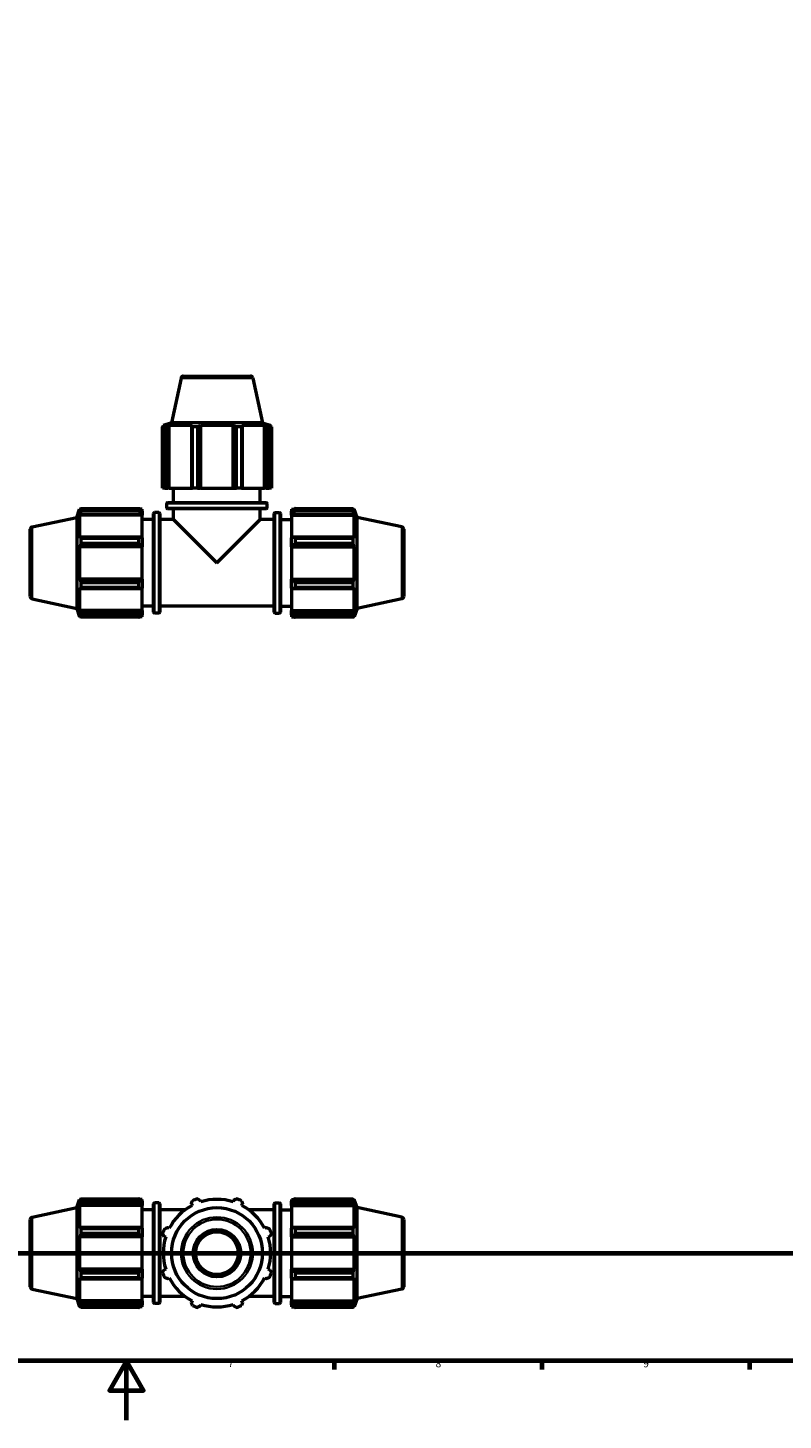
# Model space of a CAD drawing. Units: millimetres. Extents: x 0 to 897, y 0 to 939.
# Drawn here: x 387 to 642, y 0 to 470 of the extents above; entities that cross this region are included whole.
import ezdxf

# ---------------------------------------------------------------- set-up
doc = ezdxf.new("R2010")
doc.units = ezdxf.units.MM
doc.linetypes.add('CHAIN', pattern=[0.7087, 0.4724, -0.0591, 0.1181, -0.0591])
for name, color, linetype, lineweight in [('Border (ISO)', 7, 'Continuous', 70), ('Section Line (ISO)', 7, 'CHAIN', 70), ('Visible (ISO)', 7, 'Continuous', 50), ('Visible Narrow (ISO)', 7, 'Continuous', 35)]:
    doc.layers.add(name, color=color, linetype=linetype, lineweight=lineweight)
doc.styles.add('Note Text (ISO)', font='tahoma.ttf')

# ---------------------------------------------------------------- blocks, each defined once
blk = doc.blocks.new('Borders Default Border')
at = {"layer": 'Border (ISO)'}
for p, q in [((490.58, 20), (490.58, 17.1)), ((560.67, 20), (560.67, 17.1)), ((630.75, 20), (630.75, 17.1))]:
    blk.add_line(p, q, dxfattribs=at)
at = {"layer": 'Border (ISO)', "flags": 128}
for points in [[(20, 20), (20, 574), (821, 574), (821, 20), (20, 20)], [(420.5, 0), (420.5, 20), (414.73, 10), (426.27, 10), (420.5, 20)]]:
    blk.add_lwpolyline(points, dxfattribs=at)
at = {"layer": 'Border (ISO)', "color": 232, "true_color": 0xca0064, "char_height": 2.5, "attachment_point": 7, "style": 'Note Text (ISO)'}
for s, insert in [('7', (454.77, 17.1)), ('8', (524.81, 17.04)), ('9', (594.88, 17.05))]:
    blk.add_mtext(s, dxfattribs=dict(at, insert=insert))
blk = doc.blocks.new('2dTransSection0')
at = {"layer": 'Section Line (ISO)', "linetype": 'CHAIN'}
blk.add_line((251.35, 56.35), (824.42, 56.35), dxfattribs=at)

msp = doc.modelspace()

# ---------------------------------------------------------------- linework, layer by layer
at = {"layer": 'Visible (ISO)'}
for p, q in [((438.8965, 351.5573), (435.6835, 336.441)), ((439.679, 352.191), (462.3834, 352.191)), ((463.1659, 351.5573), (466.379, 336.441)), ((433.3883, 335.0919), (432.6831, 335.0919)), ((432.6831, 314.391), (432.6831, 335.0919)), ((435.6835, 336.441), (432.8962, 335.5354)), ((433.7356, 335.5354), (432.8962, 335.5354)), ((432.8962, 335.2023), (432.8962, 335.5354)), ((433.7356, 335.5354), (433.1776, 335.3453)), ((433.3883, 335.0919), (433.3883, 314.391)), ((434.4264, 335.3453), (434.9453, 335.5354)), ((434.4264, 314.391), (434.4264, 335.3453)), ((434.9453, 314.391), (434.9453, 335.5354)), ((442.6574, 335.5354), (434.9453, 335.5354)), ((466.379, 336.441), (435.6835, 336.441)), ((442.6574, 335.5354), (442.3873, 335.3453)), ((442.3873, 335.3453), (442.3873, 314.391)), ((444.4284, 335.0919), (442.7261, 335.0919)), ((442.7261, 314.391), (442.7261, 335.0919)), ((444.4284, 335.0919), (444.4284, 314.391)), ((445.402, 335.3453), (445.5779, 335.5354)), ((445.402, 314.391), (445.402, 335.3453)), ((445.5779, 314.391), (445.5779, 335.5354)), ((456.4845, 335.5354), (445.5779, 335.5354)), ((456.4845, 314.391), (456.4845, 335.5354)), ((456.4845, 335.5354), (456.6604, 335.3453)), ((456.6604, 335.3453), (456.6604, 314.391)), ((459.3364, 335.0919), (457.634, 335.0919)), ((457.634, 314.391), (457.634, 335.0919)), ((459.3364, 335.0919), (459.3364, 314.391)), ((459.6752, 335.3453), (459.405, 335.5354)), ((467.1172, 335.5354), (459.405, 335.5354)), ((459.6752, 314.391), (459.6752, 335.3453)), ((466.379, 336.441), (469.1662, 335.5354)), ((467.1172, 314.391), (467.1172, 335.5354)), ((467.1172, 335.5354), (467.6361, 335.3453)), ((467.6361, 335.3453), (467.6361, 314.391)), ((468.8848, 335.3453), (468.3269, 335.5354)), ((469.1662, 335.5354), (468.3269, 335.5354)), ((469.3793, 335.0919), (468.6742, 335.0919)), ((468.6742, 314.391), (468.6742, 335.0919)), ((469.1662, 335.2023), (469.1662, 335.5354)), ((469.3793, 335.0919), (469.3793, 314.391)), ((433.3883, 314.391), (432.6831, 314.391)), ((433.3883, 314.391), (434.4264, 314.391)), ((434.9453, 314.391), (434.4264, 314.391)), ((434.9453, 314.391), (442.3873, 314.391)), ((436.4062, 309.591), (436.4062, 314.391)), ((442.3873, 314.391), (442.7261, 314.391)), ((444.4284, 314.391), (442.7261, 314.391)), ((444.4284, 314.391), (445.402, 314.391)), ((445.5779, 314.391), (445.402, 314.391)), ((445.5779, 314.391), (456.4845, 314.391)), ((456.6604, 314.391), (456.4845, 314.391)), ((456.6604, 314.391), (457.634, 314.391)), ((459.3364, 314.391), (457.634, 314.391)), ((459.3364, 314.391), (459.6752, 314.391)), ((459.6752, 314.391), (467.1172, 314.391)), ((465.6562, 309.591), (465.6562, 314.391)), ((467.6361, 314.391), (467.1172, 314.391)), ((467.6361, 314.391), (468.6742, 314.391)), ((469.3793, 314.391), (468.6742, 314.391)), ((403.7812, 304.5388), (404.6868, 307.326)), ((404.6868, 307.326), (404.6868, 306.4867)), ((405.0199, 307.326), (404.6868, 307.326)), ((404.8769, 307.0446), (404.6868, 306.4867)), ((404.6868, 305.2769), (404.8769, 305.7958)), ((404.8769, 305.7958), (425.4412, 305.7958)), ((405.1304, 307.5391), (424.6612, 307.5391)), ((405.1304, 307.5391), (405.1304, 306.834)), ((424.6612, 306.834), (405.1304, 306.834)), ((424.6612, 306.834), (424.6612, 307.5391)), ((425.8312, 307.326), (425.0011, 307.326)), ((425.8312, 306.6726), (425.4412, 307.0446)), ((425.4412, 305.7958), (425.8312, 305.4499)), ((425.8312, 306.6726), (425.8312, 307.326)), ((425.8312, 306.6726), (425.8312, 305.4499)), ((425.8312, 305.4499), (425.8312, 305.2769)), ((429.6312, 272.546), (429.6312, 305.836)), ((431.4112, 306.156), (429.9512, 306.156)), ((431.7312, 305.836), (431.7312, 272.546)), ((434.0662, 307.811), (434.0662, 309.271)), ((434.3862, 309.591), (467.6762, 309.591)), ((467.6762, 307.491), (434.3862, 307.491)), ((436.4062, 303.816), (436.4062, 307.491)), ((465.6562, 303.816), (465.6562, 307.491)), ((467.9962, 307.811), (467.9962, 309.271)), ((470.3312, 272.546), (470.3312, 305.836)), ((470.6512, 306.156), (472.1112, 306.156)), ((472.4312, 305.836), (472.4312, 272.546)), ((476.2312, 307.326), (476.2312, 306.6726)), ((476.2312, 307.326), (477.0614, 307.326)), ((476.6212, 307.0446), (476.2312, 306.6726)), ((476.2312, 305.4499), (476.2312, 306.6726)), ((476.2312, 305.4499), (476.6212, 305.7958)), ((476.2312, 305.2769), (476.2312, 305.4499)), ((476.6212, 305.7958), (497.1855, 305.7958)), ((477.4012, 307.5391), (477.4012, 306.834)), ((477.4012, 307.5391), (496.9321, 307.5391)), ((496.9321, 306.834), (477.4012, 306.834)), ((496.9321, 306.834), (496.9321, 307.5391)), ((497.0425, 307.326), (497.3756, 307.326)), ((497.3756, 306.4867), (497.1855, 307.0446)), ((497.1855, 305.7958), (497.3756, 305.2769)), ((497.3756, 306.4867), (497.3756, 307.326)), ((498.2812, 304.5388), (497.3756, 307.326)), ((388.6649, 301.3257), (403.7812, 304.5388)), ((403.7812, 304.5388), (403.7812, 273.8432)), ((404.6868, 305.2769), (404.6868, 297.5648)), ((425.8312, 305.2769), (404.6868, 305.2769)), ((425.8312, 297.6548), (425.8312, 305.2769)), ((429.6312, 303.816), (425.8312, 303.816)), ((436.4062, 303.816), (431.7312, 303.816)), ((436.4062, 303.816), (451.0312, 289.191)), ((451.0312, 289.191), (465.6562, 303.816)), ((470.3312, 303.816), (465.6562, 303.816)), ((472.4312, 303.816), (476.2312, 303.816)), ((476.2312, 305.2769), (476.2312, 297.6548)), ((476.2312, 305.2769), (497.3756, 305.2769)), ((497.3756, 297.5648), (497.3756, 305.2769)), ((498.2812, 273.8432), (498.2812, 304.5388)), ((513.3975, 301.3257), (498.2812, 304.5388)), ((388.0312, 277.8388), (388.0312, 300.5432)), ((404.8769, 297.8349), (404.6868, 297.5648)), ((425.4412, 297.8349), (404.8769, 297.8349)), ((405.1304, 297.4962), (424.6612, 297.4962)), ((405.1304, 297.4962), (405.1304, 295.7938)), ((424.6612, 295.7938), (424.6612, 297.4962)), ((425.8312, 297.6548), (425.4412, 297.8349)), ((425.8312, 297.6548), (425.8312, 294.7029)), ((476.6212, 297.8349), (476.2312, 297.6548)), ((476.2312, 294.7029), (476.2312, 297.6548)), ((497.1855, 297.8349), (476.6212, 297.8349)), ((477.4012, 297.4962), (477.4012, 295.7938)), ((477.4012, 297.4962), (496.9321, 297.4962)), ((496.9321, 295.7938), (496.9321, 297.4962)), ((497.3756, 297.5648), (497.1855, 297.8349)), ((514.0312, 300.5432), (514.0312, 277.8388)), ((404.6868, 294.6443), (404.8769, 294.8202)), ((404.6868, 294.6443), (404.6868, 283.7377)), ((425.8312, 294.6443), (404.6868, 294.6443)), ((404.8769, 294.8202), (425.4412, 294.8202)), ((424.6612, 295.7938), (405.1304, 295.7938)), ((425.4412, 294.8202), (425.8312, 294.7029)), ((425.8312, 294.7029), (425.8312, 294.6443)), ((425.8312, 283.7377), (425.8312, 294.6443)), ((476.2312, 294.7029), (476.6212, 294.8202)), ((476.2312, 294.6443), (476.2312, 294.7029)), ((476.2312, 294.6443), (476.2312, 283.7377)), ((476.2312, 294.6443), (497.3756, 294.6443)), ((476.6212, 294.8202), (497.1855, 294.8202)), ((496.9321, 295.7938), (477.4012, 295.7938)), ((497.1855, 294.8202), (497.3756, 294.6443)), ((497.3756, 283.7377), (497.3756, 294.6443)), ((404.8769, 283.5618), (404.6868, 283.7377)), ((425.8312, 283.7377), (404.6868, 283.7377)), ((425.4412, 283.5618), (404.8769, 283.5618)), ((405.1304, 282.5882), (424.6612, 282.5882)), ((405.1304, 282.5882), (405.1304, 280.8858)), ((424.6612, 280.8858), (424.6612, 282.5882)), ((425.8312, 283.6791), (425.4412, 283.5618)), ((425.8312, 283.7377), (425.8312, 283.6791)), ((425.8312, 283.6791), (425.8312, 280.7271)), ((476.2312, 283.6791), (476.2312, 283.7377)), ((476.2312, 283.7377), (497.3756, 283.7377)), ((476.6212, 283.5618), (476.2312, 283.6791)), ((476.2312, 280.7271), (476.2312, 283.6791)), ((497.1855, 283.5618), (476.6212, 283.5618)), ((477.4012, 282.5882), (477.4012, 280.8858)), ((477.4012, 282.5882), (496.9321, 282.5882)), ((496.9321, 280.8858), (496.9321, 282.5882)), ((497.3756, 283.7377), (497.1855, 283.5618)), ((404.6868, 280.8172), (404.6868, 273.1051)), ((404.6868, 280.8172), (404.8769, 280.5471)), ((404.8769, 280.5471), (425.4412, 280.5471)), ((424.6612, 280.8858), (405.1304, 280.8858)), ((425.4412, 280.5471), (425.8312, 280.7271)), ((425.8312, 273.1051), (425.8312, 280.7271)), ((476.2312, 280.7271), (476.6212, 280.5471)), ((476.2312, 280.7271), (476.2312, 273.1051)), ((476.6212, 280.5471), (497.1855, 280.5471)), ((496.9321, 280.8858), (477.4012, 280.8858)), ((497.1855, 280.5471), (497.3756, 280.8172)), ((497.3756, 273.1051), (497.3756, 280.8172)), ((388.6649, 277.0563), (403.7812, 273.8432)), ((403.7812, 273.8432), (404.6868, 271.056)), ((404.8769, 272.5862), (404.6868, 273.1051)), ((425.8312, 273.1051), (404.6868, 273.1051)), ((425.4412, 272.5862), (404.8769, 272.5862)), ((425.8312, 272.9321), (425.4412, 272.5862)), ((429.6312, 274.566), (425.8312, 274.566)), ((425.8312, 273.1051), (425.8312, 272.9321)), ((425.8312, 272.9321), (425.8312, 271.7094)), ((470.3312, 274.566), (431.7312, 274.566)), ((472.4312, 274.566), (476.2312, 274.566)), ((476.2312, 272.9321), (476.2312, 273.1051)), ((476.2312, 273.1051), (497.3756, 273.1051)), ((476.2312, 271.7094), (476.2312, 272.9321)), ((476.6212, 272.5862), (476.2312, 272.9321)), ((497.1855, 272.5862), (476.6212, 272.5862)), ((497.3756, 273.1051), (497.1855, 272.5862)), ((498.2812, 273.8432), (497.3756, 271.056)), ((513.3975, 277.0563), (498.2812, 273.8432)), ((404.6868, 271.8953), (404.6868, 271.056)), ((404.6868, 271.8953), (404.8769, 271.3374)), ((405.0199, 271.056), (404.6868, 271.056)), ((405.1304, 271.548), (424.6612, 271.548)), ((405.1304, 271.548), (405.1304, 270.8429)), ((424.6612, 270.8429), (405.1304, 270.8429)), ((424.6612, 270.8429), (424.6612, 271.548)), ((425.8312, 271.056), (425.0011, 271.056)), ((425.4412, 271.3374), (425.8312, 271.7094)), ((425.8312, 271.056), (425.8312, 271.7094)), ((431.4112, 272.226), (429.9512, 272.226)), ((470.6512, 272.226), (472.1112, 272.226)), ((476.2312, 271.7094), (476.6212, 271.3374)), ((476.2312, 271.7094), (476.2312, 271.056)), ((476.2312, 271.056), (477.0614, 271.056)), ((477.4012, 271.548), (477.4012, 270.8429)), ((477.4012, 271.548), (496.9321, 271.548)), ((496.9321, 270.8429), (477.4012, 270.8429)), ((496.9321, 270.8429), (496.9321, 271.548)), ((497.0425, 271.056), (497.3756, 271.056)), ((497.1855, 271.3374), (497.3756, 271.8953)), ((497.3756, 271.056), (497.3756, 271.8953)), ((388.6649, 68.4843), (403.7812, 71.6974)), ((403.7812, 71.6974), (404.6868, 74.4846)), ((403.7812, 71.6974), (403.7812, 41.0019)), ((404.6868, 74.4846), (404.6868, 73.6453)), ((405.0199, 74.4846), (404.6868, 74.4846)), ((404.8769, 74.2032), (404.6868, 73.6453)), ((404.6868, 72.4356), (404.8769, 72.9545)), ((404.6868, 72.4356), (404.6868, 64.7234)), ((425.8312, 72.4356), (404.6868, 72.4356)), ((404.8769, 72.9545), (425.4412, 72.9545)), ((405.1304, 74.6977), (424.6612, 74.6977)), ((405.1304, 74.6977), (405.1304, 73.9926)), ((424.6612, 73.9926), (405.1304, 73.9926)), ((424.6612, 73.9926), (424.6612, 74.6977)), ((425.8312, 74.4846), (425.0011, 74.4846)), ((425.8312, 73.8313), (425.4412, 74.2032)), ((425.4412, 72.9545), (425.8312, 72.6085)), ((425.8312, 73.8313), (425.8312, 74.4846)), ((425.8312, 73.8313), (425.8312, 72.6085)), ((425.8312, 72.6085), (425.8312, 72.4356)), ((425.8312, 64.8135), (425.8312, 72.4356)), ((429.6312, 70.9746), (425.8312, 70.9746)), ((429.6312, 39.7046), (429.6312, 72.9946)), ((431.4112, 73.3146), (429.9512, 73.3146)), ((431.7312, 72.9946), (431.7312, 39.7046)), ((440.308, 70.9746), (431.7312, 70.9746)), ((442.3873, 72.9545), (442.6574, 72.4356)), ((445.5779, 73.6453), (445.402, 74.2032)), ((456.6604, 74.2032), (456.4845, 73.6453)), ((459.405, 72.4356), (459.6752, 72.9545)), ((470.3312, 70.9746), (461.7544, 70.9746)), ((470.3312, 39.7046), (470.3312, 72.9946)), ((470.6512, 73.3146), (472.1112, 73.3146)), ((472.4312, 72.9946), (472.4312, 39.7046)), ((472.4312, 70.9746), (476.2312, 70.9746)), ((476.2312, 74.4846), (476.2312, 73.8313)), ((476.2312, 74.4846), (477.0614, 74.4846)), ((476.6212, 74.2032), (476.2312, 73.8313)), ((476.2312, 72.6085), (476.2312, 73.8313)), ((476.2312, 72.6085), (476.6212, 72.9545)), ((476.2312, 72.4356), (476.2312, 72.6085)), ((476.2312, 72.4356), (476.2312, 64.8135)), ((476.2312, 72.4356), (497.3756, 72.4356)), ((476.6212, 72.9545), (497.1855, 72.9545)), ((477.4012, 74.6977), (477.4012, 73.9926)), ((477.4012, 74.6977), (496.9321, 74.6977)), ((496.9321, 73.9926), (477.4012, 73.9926)), ((496.9321, 73.9926), (496.9321, 74.6977)), ((497.0425, 74.4846), (497.3756, 74.4846)), ((497.3756, 73.6453), (497.1855, 74.2032)), ((497.1855, 72.9545), (497.3756, 72.4356)), ((497.3756, 73.6453), (497.3756, 74.4846)), ((498.2812, 71.6974), (497.3756, 74.4846)), ((497.3756, 64.7234), (497.3756, 72.4356)), ((498.2812, 41.0019), (498.2812, 71.6974)), ((513.3975, 68.4843), (498.2812, 71.6974)), ((388.0312, 44.9975), (388.0312, 67.7018)), ((514.0312, 67.7018), (514.0312, 44.9975)), ((404.8769, 64.9936), (404.6868, 64.7234)), ((404.6868, 61.8029), (404.8769, 61.9788)), ((404.6868, 61.8029), (404.6868, 50.8963)), ((425.8312, 61.8029), (404.6868, 61.8029)), ((425.4412, 64.9936), (404.8769, 64.9936)), ((404.8769, 61.9788), (425.4412, 61.9788)), ((405.1304, 64.6548), (424.6612, 64.6548)), ((405.1304, 64.6548), (405.1304, 62.9525)), ((424.6612, 62.9525), (405.1304, 62.9525)), ((424.6612, 62.9525), (424.6612, 64.6548)), ((425.8312, 64.8135), (425.4412, 64.9936)), ((425.4412, 61.9788), (425.8312, 61.8616)), ((425.8312, 64.8135), (425.8312, 61.8616)), ((425.8312, 61.8616), (425.8312, 61.8029)), ((425.8312, 50.8963), (425.8312, 61.8029)), ((433.1776, 61.9788), (433.7356, 61.8029)), ((434.9453, 64.7234), (434.4264, 64.9936)), ((467.6361, 64.9936), (467.1172, 64.7234)), ((468.3269, 61.8029), (468.8848, 61.9788)), ((476.6212, 64.9936), (476.2312, 64.8135)), ((476.2312, 61.8616), (476.2312, 64.8135)), ((476.2312, 61.8616), (476.6212, 61.9788)), ((476.2312, 61.8029), (476.2312, 61.8616)), ((476.2312, 61.8029), (476.2312, 50.8963)), ((476.2312, 61.8029), (497.3756, 61.8029)), ((497.1855, 64.9936), (476.6212, 64.9936)), ((476.6212, 61.9788), (497.1855, 61.9788)), ((477.4012, 64.6548), (477.4012, 62.9525)), ((477.4012, 64.6548), (496.9321, 64.6548)), ((496.9321, 62.9525), (477.4012, 62.9525)), ((496.9321, 62.9525), (496.9321, 64.6548)), ((497.3756, 64.7234), (497.1855, 64.9936)), ((497.1855, 61.9788), (497.3756, 61.8029)), ((497.3756, 50.8963), (497.3756, 61.8029)), ((404.8769, 50.7204), (404.6868, 50.8963)), ((425.8312, 50.8963), (404.6868, 50.8963)), ((404.6868, 47.9758), (404.6868, 40.2637)), ((404.6868, 47.9758), (404.8769, 47.7057)), ((425.4412, 50.7204), (404.8769, 50.7204)), ((404.8769, 47.7057), (425.4412, 47.7057)), ((405.1304, 49.7468), (424.6612, 49.7468)), ((405.1304, 49.7468), (405.1304, 48.0445)), ((424.6612, 48.0445), (405.1304, 48.0445)), ((424.6612, 48.0445), (424.6612, 49.7468)), ((425.8312, 50.8377), (425.4412, 50.7204)), ((425.4412, 47.7057), (425.8312, 47.8858)), ((425.8312, 50.8963), (425.8312, 50.8377)), ((425.8312, 50.8377), (425.8312, 47.8858)), ((425.8312, 40.2637), (425.8312, 47.8858)), ((433.7356, 50.8963), (433.1776, 50.7204)), ((434.4264, 47.7057), (434.9453, 47.9758)), ((467.1172, 47.9758), (467.6361, 47.7057)), ((468.8848, 50.7204), (468.3269, 50.8963)), ((476.2312, 50.8377), (476.2312, 50.8963)), ((476.2312, 50.8963), (497.3756, 50.8963)), ((476.2312, 47.8858), (476.2312, 50.8377)), ((476.6212, 50.7204), (476.2312, 50.8377)), ((476.2312, 47.8858), (476.2312, 40.2637)), ((476.2312, 47.8858), (476.6212, 47.7057)), ((497.1855, 50.7204), (476.6212, 50.7204)), ((476.6212, 47.7057), (497.1855, 47.7057)), ((477.4012, 49.7468), (477.4012, 48.0445)), ((477.4012, 49.7468), (496.9321, 49.7468)), ((496.9321, 48.0445), (477.4012, 48.0445)), ((496.9321, 48.0445), (496.9321, 49.7468)), ((497.3756, 50.8963), (497.1855, 50.7204)), ((497.1855, 47.7057), (497.3756, 47.9758)), ((497.3756, 40.2637), (497.3756, 47.9758)), ((388.6649, 44.2149), (403.7812, 41.0019)), ((513.3975, 44.2149), (498.2812, 41.0019)), ((403.7812, 41.0019), (404.6868, 38.2146)), ((404.8769, 39.7448), (404.6868, 40.2637)), ((425.8312, 40.2637), (404.6868, 40.2637)), ((404.6868, 39.054), (404.6868, 38.2146)), ((404.6868, 39.054), (404.8769, 38.4961)), ((405.0199, 38.2146), (404.6868, 38.2146)), ((425.4412, 39.7448), (404.8769, 39.7448)), ((405.1304, 38.7067), (424.6612, 38.7067)), ((405.1304, 38.7067), (405.1304, 38.0015)), ((424.6612, 38.0015), (405.1304, 38.0015)), ((424.6612, 38.0015), (424.6612, 38.7067)), ((425.8312, 38.2146), (425.0011, 38.2146)), ((425.8312, 40.0907), (425.4412, 39.7448)), ((425.4412, 38.4961), (425.8312, 38.868)), ((429.6312, 41.7246), (425.8312, 41.7246)), ((425.8312, 40.2637), (425.8312, 40.0907)), ((425.8312, 40.0907), (425.8312, 38.868)), ((425.8312, 38.2146), (425.8312, 38.868)), ((431.4112, 39.3846), (429.9512, 39.3846)), ((440.308, 41.7246), (431.7312, 41.7246)), ((442.6574, 40.2637), (442.3873, 39.7448)), ((445.402, 38.4961), (445.5779, 39.054)), ((456.4845, 39.054), (456.6604, 38.4961)), ((459.6752, 39.7448), (459.405, 40.2637)), ((470.3312, 41.7246), (461.7544, 41.7246)), ((470.6512, 39.3846), (472.1112, 39.3846)), ((472.4312, 41.7246), (476.2312, 41.7246)), ((476.2312, 40.0907), (476.2312, 40.2637)), ((476.2312, 40.2637), (497.3756, 40.2637)), ((476.2312, 38.868), (476.2312, 40.0907)), ((476.6212, 39.7448), (476.2312, 40.0907)), ((476.2312, 38.868), (476.2312, 38.2146)), ((476.2312, 38.868), (476.6212, 38.4961)), ((476.2312, 38.2146), (477.0614, 38.2146)), ((497.1855, 39.7448), (476.6212, 39.7448)), ((477.4012, 38.7067), (477.4012, 38.0015)), ((477.4012, 38.7067), (496.9321, 38.7067)), ((496.9321, 38.0015), (477.4012, 38.0015)), ((496.9321, 38.0015), (496.9321, 38.7067)), ((497.0425, 38.2146), (497.3756, 38.2146)), ((497.3756, 40.2637), (497.1855, 39.7448)), ((497.1855, 38.4961), (497.3756, 39.054)), ((498.2812, 41.0019), (497.3756, 38.2146)), ((497.3756, 38.2146), (497.3756, 39.054))]:
    msp.add_line(p, q, dxfattribs=at)
for radius in [15.3478, 8, 7.2]:
    msp.add_circle((451.0312, 56.3496), radius, dxfattribs=at)
for centre, radius, start, end in [((439.679, 351.391), 0.8, 90, 168), ((462.3834, 351.391), 0.8, 12, 90), ((429.9512, 305.836), 0.32, 90, 180), ((431.4112, 305.836), 0.32, 0, 90), ((434.3862, 309.271), 0.32, 90, 180), ((434.3862, 307.811), 0.32, 180, 270), ((467.6762, 309.271), 0.32, 0, 90), ((467.6762, 307.811), 0.32, 270, 0), ((470.6512, 305.836), 0.32, 90, 180), ((472.1112, 305.836), 0.32, 0, 90), ((388.8312, 300.5432), 0.8, 102, 180), ((513.2312, 300.5432), 0.8, 0, 78), ((388.8312, 277.8388), 0.8, 180, 258), ((513.2312, 277.8388), 0.8, 282, 0), ((429.9512, 272.546), 0.32, 180, 270), ((431.4112, 272.546), 0.32, 270, 0), ((470.6512, 272.546), 0.32, 180, 270), ((472.1112, 272.546), 0.32, 270, 0), ((429.9512, 72.9946), 0.32, 90, 180), ((431.4112, 72.9946), 0.32, 0, 90), ((451.0312, 56.3496), 18.135, 117.5, 152.5), ((451.0312, 56.3496), 19.5, 109.791984, 115.208016), ((451.0312, 56.3496), 18.135, 72.5, 107.5), ((451.0312, 56.3496), 19.5, 64.791984, 70.208016), ((451.0312, 56.3496), 18.135, 27.5, 62.5), ((470.6512, 72.9946), 0.32, 90, 180), ((472.1112, 72.9946), 0.32, 0, 90), ((388.8312, 67.7018), 0.8, 102, 180), ((513.2312, 67.7018), 0.8, 0, 78), ((451.0312, 56.3496), 19.5, 154.791984, 160.208016), ((451.0312, 56.3496), 18.135, 162.5, 197.5), ((451.0312, 56.3496), 18.135, 342.5, 17.5), ((451.0312, 56.3496), 19.5, 19.791984, 25.208016), ((451.0312, 56.3496), 19.5, 199.791984, 205.208016), ((451.0312, 56.3496), 18.135, 207.5, 242.5), ((451.0312, 56.3496), 18.135, 297.5, 332.5), ((451.0312, 56.3496), 19.5, 334.791984, 340.208016), ((388.8312, 44.9975), 0.8, 180, 258), ((513.2312, 44.9975), 0.8, 282, 0), ((429.9512, 39.7046), 0.32, 180, 270), ((431.4112, 39.7046), 0.32, 270, 0), ((451.0312, 56.3496), 19.5, 244.791984, 250.208016), ((451.0312, 56.3496), 18.135, 252.5, 287.5), ((451.0312, 56.3496), 19.5, 289.791984, 295.208016), ((470.6512, 39.7046), 0.32, 180, 270), ((472.1112, 39.7046), 0.32, 270, 0)]:
    msp.add_arc(centre, radius, start, end, dxfattribs=at)
for points, weights in [([(432.6831, 335.0919), (432.9354, 335.2236), (433.1776, 335.3453)], [1, 1.00276215658, 1.00471110027]), ([(434.4264, 335.3453), (433.9179, 335.2236), (433.3883, 335.0919)], [1.00471110027, 1.00276215658, 1]), ([(442.7261, 335.0919), (442.5532, 335.2236), (442.3873, 335.3453)], [1, 1.00276215658, 1.00471110027]), ([(445.402, 335.3453), (444.9251, 335.2236), (444.4284, 335.0919)], [1.00471110027, 1.00276215658, 1]), ([(457.634, 335.0919), (457.1373, 335.2236), (456.6604, 335.3453)], [1, 1.00276215658, 1.00471110027]), ([(459.6752, 335.3453), (459.5092, 335.2236), (459.3364, 335.0919)], [1.00471110027, 1.00276215658, 1]), ([(468.6742, 335.0919), (468.1445, 335.2236), (467.6361, 335.3453)], [1, 1.00276215658, 1.00471110027]), ([(468.8848, 335.3453), (469.127, 335.2236), (469.3793, 335.0919)], [1.00471110027, 1.00276215658, 1]), ([(404.8769, 307.0446), (404.9986, 307.2868), (405.1304, 307.5391)], [1.00471110028, 1.00276215658, 1]), ([(405.1304, 306.834), (404.9986, 306.3043), (404.8769, 305.7958)], [1, 1.00276215658, 1.00471110028]), ([(425.4412, 307.0446), (425.0668, 307.2868), (424.6612, 307.5391)], [1.00655992243, 1.01256858602, 1.01778159744]), ([(424.6612, 306.834), (425.0668, 306.3043), (425.4412, 305.7958)], [1.01778159744, 1.01256858602, 1.00655992243]), ([(477.4012, 307.5391), (476.9956, 307.2868), (476.6212, 307.0446)], [1.01778159744, 1.01256858602, 1.00655992243]), ([(476.6212, 305.7958), (476.9956, 306.3043), (477.4012, 306.834)], [1.00655992243, 1.01256858602, 1.01778159744]), ([(496.9321, 307.5391), (497.0639, 307.2868), (497.1855, 307.0446)], [1, 1.00276215658, 1.00471110027]), ([(497.1855, 305.7958), (497.0639, 306.3043), (496.9321, 306.834)], [1.00471110027, 1.00276215658, 1]), ([(404.8769, 297.8349), (404.9986, 297.669), (405.1304, 297.4962)], [1.00471110028, 1.00276215658, 1]), ([(425.4412, 297.8349), (425.0668, 297.669), (424.6612, 297.4962)], [1.00655992243, 1.01256858602, 1.01778159744]), ([(477.4012, 297.4962), (476.9956, 297.669), (476.6212, 297.8349)], [1.01778159744, 1.01256858602, 1.00655992243]), ([(496.9321, 297.4962), (497.0639, 297.669), (497.1855, 297.8349)], [1, 1.00276215658, 1.00471110027]), ([(405.1304, 295.7938), (404.9986, 295.2971), (404.8769, 294.8202)], [1, 1.00276215658, 1.00471110027]), ([(424.6612, 295.7938), (425.0668, 295.2971), (425.4412, 294.8202)], [1.01778159744, 1.01256858602, 1.00655992243]), ([(476.6212, 294.8202), (476.9956, 295.2971), (477.4012, 295.7938)], [1.00655992243, 1.01256858602, 1.01778159744]), ([(497.1855, 294.8202), (497.0639, 295.2971), (496.9321, 295.7938)], [1.00471110027, 1.00276215658, 1]), ([(404.8769, 283.5618), (404.9986, 283.0849), (405.1304, 282.5882)], [1.00471110027, 1.00276215658, 1]), ([(425.4412, 283.5618), (425.0668, 283.0849), (424.6612, 282.5882)], [1.00655992243, 1.01256858602, 1.01778159744]), ([(477.4012, 282.5882), (476.9956, 283.0849), (476.6212, 283.5618)], [1.01778159744, 1.01256858602, 1.00655992243]), ([(496.9321, 282.5882), (497.0639, 283.0849), (497.1855, 283.5618)], [1, 1.00276215658, 1.00471110027]), ([(405.1304, 280.8858), (404.9986, 280.713), (404.8769, 280.5471)], [1, 1.00276215658, 1.00471110027]), ([(424.6612, 280.8858), (425.0668, 280.713), (425.4412, 280.5471)], [1.01778159744, 1.01256858602, 1.00655992243]), ([(476.6212, 280.5471), (476.9956, 280.713), (477.4012, 280.8858)], [1.00655992243, 1.01256858602, 1.01778159744]), ([(497.1855, 280.5471), (497.0639, 280.713), (496.9321, 280.8858)], [1.00471110027, 1.00276215658, 1]), ([(404.8769, 272.5862), (404.9986, 272.0777), (405.1304, 271.548)], [1.00471110027, 1.00276215658, 1]), ([(425.4412, 272.5862), (425.0668, 272.0777), (424.6612, 271.548)], [1.00655992243, 1.01256858602, 1.01778159744]), ([(477.4012, 271.548), (476.9956, 272.0777), (476.6212, 272.5862)], [1.01778159744, 1.01256858602, 1.00655992243]), ([(496.9321, 271.548), (497.0639, 272.0777), (497.1855, 272.5862)], [1, 1.00276215658, 1.00471110027]), ([(405.1304, 270.8429), (404.9986, 271.0952), (404.8769, 271.3374)], [1, 1.00276215658, 1.00471110027]), ([(424.6612, 270.8429), (425.0668, 271.0952), (425.4412, 271.3374)], [1.01778159744, 1.01256858602, 1.00655992243]), ([(476.6212, 271.3374), (476.9956, 271.0952), (477.4012, 270.8429)], [1.00655992243, 1.01256858602, 1.01778159744]), ([(497.1855, 271.3374), (497.0639, 271.0952), (496.9321, 270.8429)], [1.00471110027, 1.00276215658, 1]), ([(404.8769, 74.2032), (404.9986, 74.4454), (405.1304, 74.6977)], [1.00471110027, 1.00276215658, 1]), ([(405.1304, 73.9926), (404.9986, 73.4629), (404.8769, 72.9545)], [1, 1.00276215658, 1.00471110028]), ([(425.4412, 74.2032), (425.0668, 74.4454), (424.6612, 74.6977)], [1.00655992243, 1.01256858602, 1.01778159744]), ([(424.6612, 73.9926), (425.0668, 73.4629), (425.4412, 72.9545)], [1.01778159744, 1.01256858602, 1.00655992243]), ([(442.3873, 72.9545), (442.5532, 73.4629), (442.7261, 73.9926)], [1.00471110027, 1.00276215658, 1]), ([(444.4284, 74.6977), (444.9251, 74.4454), (445.402, 74.2032)], [1, 1.00276215658, 1.00471110027]), ([(456.6604, 74.2032), (457.1373, 74.4454), (457.634, 74.6977)], [1.00471110027, 1.00276215658, 1]), ([(459.3364, 73.9926), (459.5092, 73.4629), (459.6752, 72.9545)], [1, 1.00276215658, 1.00471110027]), ([(477.4012, 74.6977), (476.9956, 74.4454), (476.6212, 74.2032)], [1.01778159744, 1.01256858602, 1.00655992243]), ([(476.6212, 72.9545), (476.9956, 73.4629), (477.4012, 73.9926)], [1.00655992243, 1.01256858602, 1.01778159744]), ([(496.9321, 74.6977), (497.0639, 74.4454), (497.1855, 74.2032)], [1, 1.00276215658, 1.00471110027]), ([(497.1855, 72.9545), (497.0639, 73.4629), (496.9321, 73.9926)], [1.00471110027, 1.00276215658, 1]), ([(404.8769, 64.9936), (404.9986, 64.8276), (405.1304, 64.6548)], [1.00471110028, 1.00276215658, 1]), ([(405.1304, 62.9525), (404.9986, 62.4557), (404.8769, 61.9788)], [1, 1.00276215658, 1.00471110028]), ([(425.4412, 64.9936), (425.0668, 64.8276), (424.6612, 64.6548)], [1.00655992243, 1.01256858602, 1.01778159744]), ([(424.6612, 62.9525), (425.0668, 62.4557), (425.4412, 61.9788)], [1.01778159744, 1.01256858602, 1.00655992243]), ([(433.1776, 61.9788), (432.9354, 62.4557), (432.6831, 62.9525)], [1.00471110027, 1.00276215658, 1]), ([(433.3883, 64.6548), (433.9179, 64.8276), (434.4264, 64.9936)], [1, 1.00276215658, 1.00471110027]), ([(467.6361, 64.9936), (468.1445, 64.8276), (468.6742, 64.6548)], [1.00471110027, 1.00276215658, 1]), ([(469.3793, 62.9525), (469.127, 62.4557), (468.8848, 61.9788)], [1, 1.00276215658, 1.00471110027]), ([(477.4012, 64.6548), (476.9956, 64.8276), (476.6212, 64.9936)], [1.01778159744, 1.01256858602, 1.00655992243]), ([(476.6212, 61.9788), (476.9956, 62.4557), (477.4012, 62.9525)], [1.00655992243, 1.01256858602, 1.01778159744]), ([(496.9321, 64.6548), (497.0639, 64.8276), (497.1855, 64.9936)], [1, 1.00276215658, 1.00471110027]), ([(497.1855, 61.9788), (497.0639, 62.4557), (496.9321, 62.9525)], [1.00471110027, 1.00276215658, 1]), ([(404.8769, 50.7204), (404.9986, 50.2436), (405.1304, 49.7468)], [1.00471110028, 1.00276215658, 1]), ([(405.1304, 48.0445), (404.9986, 47.8716), (404.8769, 47.7057)], [1, 1.00276215658, 1.00471110028]), ([(425.4412, 50.7204), (425.0668, 50.2436), (424.6612, 49.7468)], [1.00655992243, 1.01256858602, 1.01778159744]), ([(424.6612, 48.0445), (425.0668, 47.8716), (425.4412, 47.7057)], [1.01778159744, 1.01256858602, 1.00655992243]), ([(432.6831, 49.7468), (432.9354, 50.2436), (433.1776, 50.7204)], [1, 1.00276215658, 1.00471110027]), ([(434.4264, 47.7057), (433.9179, 47.8716), (433.3883, 48.0445)], [1.00471110027, 1.00276215658, 1]), ([(468.6742, 48.0445), (468.1445, 47.8716), (467.6361, 47.7057)], [1, 1.00276215658, 1.00471110027]), ([(468.8848, 50.7204), (469.127, 50.2436), (469.3793, 49.7468)], [1.00471110027, 1.00276215658, 1]), ([(477.4012, 49.7468), (476.9956, 50.2436), (476.6212, 50.7204)], [1.01778159744, 1.01256858602, 1.00655992243]), ([(476.6212, 47.7057), (476.9956, 47.8716), (477.4012, 48.0445)], [1.00655992243, 1.01256858602, 1.01778159744]), ([(496.9321, 49.7468), (497.0639, 50.2436), (497.1855, 50.7204)], [1, 1.00276215658, 1.00471110027]), ([(497.1855, 47.7057), (497.0639, 47.8716), (496.9321, 48.0445)], [1.00471110027, 1.00276215658, 1]), ([(404.8769, 39.7448), (404.9986, 39.2363), (405.1304, 38.7067)], [1.00471110028, 1.00276215658, 1]), ([(405.1304, 38.0015), (404.9986, 38.2538), (404.8769, 38.4961)], [1, 1.00276215658, 1.00471110027]), ([(425.4412, 39.7448), (425.0668, 39.2363), (424.6612, 38.7067)], [1.00655992243, 1.01256858602, 1.01778159744]), ([(424.6612, 38.0015), (425.0668, 38.2538), (425.4412, 38.4961)], [1.01778159744, 1.01256858602, 1.00655992243]), ([(442.7261, 38.7067), (442.5532, 39.2363), (442.3873, 39.7448)], [1, 1.00276215658, 1.00471110027]), ([(445.402, 38.4961), (444.9251, 38.2538), (444.4284, 38.0015)], [1.00471110027, 1.00276215658, 1]), ([(457.634, 38.0015), (457.1373, 38.2538), (456.6604, 38.4961)], [1, 1.00276215658, 1.00471110027]), ([(459.6752, 39.7448), (459.5092, 39.2363), (459.3364, 38.7067)], [1.00471110027, 1.00276215658, 1]), ([(477.4012, 38.7067), (476.9956, 39.2363), (476.6212, 39.7448)], [1.01778159744, 1.01256858602, 1.00655992243]), ([(476.6212, 38.4961), (476.9956, 38.2538), (477.4012, 38.0015)], [1.00655992243, 1.01256858602, 1.01778159744]), ([(496.9321, 38.7067), (497.0639, 39.2363), (497.1855, 39.7448)], [1, 1.00276215658, 1.00471110027]), ([(497.1855, 38.4961), (497.0639, 38.2538), (496.9321, 38.0015)], [1.00471110027, 1.00276215658, 1])]:
    msp.add_rational_spline(points, weights, degree=2, dxfattribs=at)
at = {"layer": 'Visible Narrow (ISO)'}
for p, q in [((463.0165, 351.5573), (439.0459, 351.5573)), ((429.9512, 305.9471), (429.9512, 272.4349)), ((431.4112, 272.4349), (431.4112, 305.9471)), ((467.7874, 309.271), (434.2751, 309.271)), ((434.2751, 307.811), (467.7874, 307.811)), ((470.6512, 305.9471), (470.6512, 272.4349)), ((472.1112, 272.4349), (472.1112, 305.9471)), ((388.6649, 301.1763), (388.6649, 277.2057)), ((513.3975, 277.2057), (513.3975, 301.1763)), ((429.9512, 73.1058), (429.9512, 39.5935)), ((431.4112, 39.5935), (431.4112, 73.1058)), ((470.6512, 73.1058), (470.6512, 39.5935)), ((472.1112, 39.5935), (472.1112, 73.1058)), ((388.6649, 68.3349), (388.6649, 44.3643)), ((513.3975, 44.3643), (513.3975, 68.3349))]:
    msp.add_line(p, q, dxfattribs=at)
for radius in [12.1347, 11.3522]:
    msp.add_circle((451.0312, 56.3496), radius, dxfattribs=at)

# ---------------------------------------------------------------- block references
msp.add_blockref('Borders Default Border', (0, 0))
at = {"layer": 'Section Line (ISO)'}
msp.add_blockref('2dTransSection0', (0, 0), dxfattribs=at)

doc.saveas('drawing.dxf')
